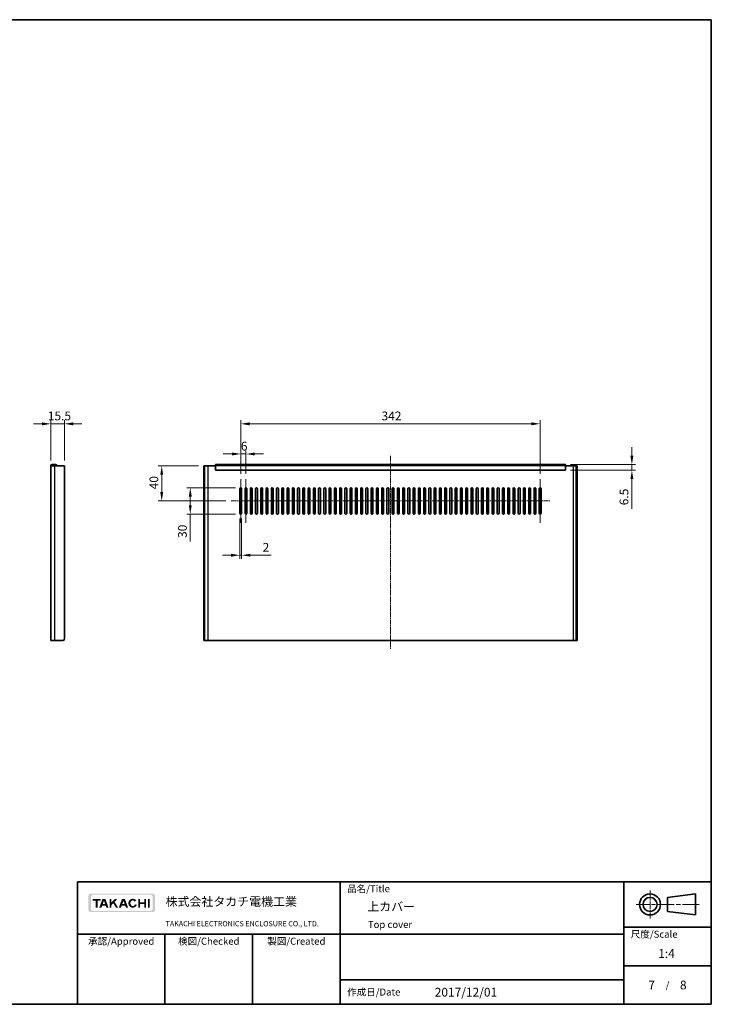
# Model space of a CAD drawing. Units: millimetres. Extents: x 14 to 12205, y 10 to 1555.
# Drawn here: x 9841 to 10631, y 10 to 1134 of the extents above; entities that cross this region are included whole.
import ezdxf
from ezdxf.enums import TextEntityAlignment as Align

# ---------------------------------------------------------------- set-up
doc = ezdxf.new("R2010")
doc.units = ezdxf.units.MM
doc.linetypes.add('CHAIN', pattern=[0.35429999999999995, 0.2362, -0.0295, 0.0591, -0.0295])
for name, color, linetype, lineweight in [('Border (ISO)', 7, 'Continuous', 35), ('Centerline (ISO)', 131, 'Continuous', 18), ('Dimension (ISO)', 7, 'Continuous', 18), ('Dimension (ISO) @ 1', 7, 'Continuous', 18), ('Hatch (ISO)', 1, 'Continuous', 18), ('Title (ISO)', 7, 'Continuous', 35), ('Visible (ISO)', 7, 'Continuous', 35), ('Visible Narrow (ISO)', 7, 'Continuous', 25)]:
    doc.layers.add(name, color=color, linetype=linetype, lineweight=lineweight)
doc.styles.add('Note Text (TK)', font='MS PGothic.ttf')
doc.styles.add('文字スタイル67', font='arial.ttf')
doc.dimstyles.new('Default - Method 1b (TK)', dxfattribs={"dimscale": 5.5, "dimtxt": 2.5, "dimasz": 2.5, "dimexe": 1, "dimexo": 1.499999999999999, "dimgap": 1, "dimtad": 1, "dimtoh": 1, "dimrnd": 1e-08, "dimdsep": 46, "dimtxsty": 'Note Text (TK)', "dimcen": 0.09, "dimdle": 5, "dimclrd": 100, "dimclre": 100, "dimclrt": 7, "dimadec": 1, "dimazin": 1, "dimtfac": 1, "dimtmove": 0, "dimatfit": 3, "dimfxl": 1, "dimtolj": 1, "dimlwd": -1, "dimlwe": -1, "dimarcsym": 0})

# ---------------------------------------------------------------- blocks, each defined once
blk = doc.blocks.new('図面枠 tk図枠')
at = {"layer": 'Border (ISO)'}
for p, q in [((14.49999999999999, 289), (405.4999999999999, 289)), ((405.4999999999999, 289), (405.4999999999999, 8.000000000000007)), ((14.50000000000001, 8.000000000000007), (405.4999999999999, 8.000000000000007))]:
    blk.add_line(p, q, dxfattribs=at)
blk = doc.blocks.new('表題欄 tk表題欄')
at = {"layer": 'Hatch (ISO)'}
h = blk.add_hatch(color=256, dxfattribs=at)
edge = h.paths.add_edge_path(flags=0)
edge.add_arc((95.57537688673352, 236.2990653650367), 0.5958259999999996, 269.9999999999897, 360)
edge.add_line((96.17120288673351, 236.2990653650368), (96.17120288673348, 239.7107813650365))
edge.add_arc((95.5753768867335, 239.7107813650366), 0.5958259999999996, 0, 90.0000000000068)
edge.add_line((95.57537688673342, 240.3066073650366), (79.13710888673356, 240.3066073650366))
edge.add_arc((79.13710888673353, 239.7107813650366), 0.5958259999999996, 89.99999999999744, 180)
edge.add_line((78.54128288673353, 239.7107813650365), (78.54128288673331, 236.2990653650368))
edge.add_arc((79.13710888673332, 236.2990653650365), 0.5958259999999996, 180, 270.0000000000231)
edge.add_line((79.13710888673356, 235.7032393650365), (95.57537688673342, 235.7032393650367))
edge = h.paths.add_edge_path()
edge.add_line((77.83935088673357, 239.9556413650366), (77.83935088673357, 236.0542053650368))
edge.add_arc((78.54128288673346, 236.0542053650367), 0.7019319999998935, 180, 270.0000000000087)
edge.add_line((78.54128288673357, 235.3522733650368), (96.17120288673352, 235.3522733650368))
edge.add_arc((96.17120288673351, 236.0542053650367), 0.7019319999998921, 270, 360)
edge.add_line((96.8731348867334, 236.0542053650368), (96.87313488673352, 239.9556413650366))
edge.add_arc((96.1712028867336, 239.9556413650367), 0.7019319999998921, 0, 90.00000000000873)
edge.add_line((96.17120288673348, 240.6575733650367), (78.54128288673357, 240.6575733650366))
edge.add_arc((78.54128288673357, 239.9556413650366), 0.7019319999999984, 90, 180)
for points in [[(79.07181288673355, 239.1476033650369), (79.07181288673355, 238.6578833650367), (79.92066088673353, 238.6578833650367), (79.92066088673353, 236.6581933650368), (80.50832488673353, 236.6581933650368), (80.50832488673353, 238.6578833650367), (81.35717288673355, 238.6578833650367), (81.35717288673355, 239.1476033650369)], [(85.68407849525303, 236.6581933650368), (84.9434673993943, 237.8918698287545), (84.41792288673358, 237.3246628822781), (84.41792288673358, 236.6581933650368), (83.89555488673355, 236.6581933650368), (83.89555488673355, 239.1476033650369), (84.41792288673358, 239.1476033650369), (84.41792288673358, 238.0993979968839), (85.38913556809511, 239.1476033650369), (86.10696490847272, 239.1476033650369), (85.31925422435492, 238.2974470774499), (86.30334488673353, 236.6581933650368)], [(92.09142939614459, 239.1476033650369), (92.09142939614459, 236.6581933650368), (92.60971639614465, 236.6581933650368), (92.60971639614465, 237.6580383650368), (93.76872039614462, 237.6580383650368), (93.76872039614462, 236.6581933650368), (94.28700739614459, 236.6581933650368), (94.28700739614459, 239.1476033650369), (93.76872039614462, 239.1476033650369), (93.76872039614462, 238.1477583650367), (92.60971639614465, 238.1477583650367), (92.60971639614465, 239.1476033650369)], [(94.84202339614467, 239.1476033650369), (94.84202339614467, 236.6581933650368), (95.36439139614473, 236.6581933650368), (95.36439139614473, 239.1476033650369)]]:
    blk.add_hatch(color=256, dxfattribs=at).paths.add_polyline_path(points)
h = blk.add_hatch(color=256, dxfattribs=at)
h.paths.add_polyline_path([(82.59020695886475, 237.7110913650368), (81.95242681460243, 237.7110913650368), (82.27131688673356, 238.5794973650367)], flags=0)
h.paths.add_polyline_path([(82.77903014574996, 237.1968853650368), (81.76360362771717, 237.1968853650368), (81.56578886050404, 236.6581933650368), (80.94907288673355, 236.6581933650368), (81.86321688673357, 239.1476033650369), (82.67941688673353, 239.1476033650369), (83.59356088673351, 236.6581933650368), (82.97684491296302, 236.6581933650368)])
h = blk.add_hatch(color=256, dxfattribs=at)
h.paths.add_polyline_path([(87.52707281460246, 237.7110913650368), (88.16485295886469, 237.7110913650368), (87.84596288673359, 238.5794973650367)], flags=0)
h.paths.add_polyline_path([(87.14043486050403, 236.6581933650368), (87.3382496277172, 237.1968853650368), (88.35367614574989, 237.1968853650368), (88.551490912963, 236.6581933650368), (89.16820688673343, 236.6581933650368), (88.25406288673352, 239.1476033650369), (87.43786288673356, 239.1476033650369), (86.52371888673358, 236.6581933650368)])
h = blk.add_hatch(color=256, dxfattribs=at)
edge = h.paths.add_edge_path()
edge.add_arc((90.52309888673334, 237.9028983650369), 1.273272000000011, 38.55054079078439, 336.5820184016556)
edge.add_line((91.69149139614446, 237.3968543650369), (91.17255542714857, 237.6216113977801))
edge.add_ellipse((90.52309888673352, 237.9028983650369), major_axis=(0, -0.7998759999999119), ratio=0.8673469387756529, start_angle=128.5505407907963, end_angle=426.582018401653, ccw=False)
edge.add_line((91.09381514418376, 238.3576891122095), (91.51887237036831, 238.6964075050431))
at = {"layer": 'Title (ISO)'}
for p, q in [((74.70882392282105, 244.052739026017), (255.7088239228211, 244.052739026017)), ((74.70882392282105, 209.052739026017), (74.70882392282105, 244.052739026017)), ((149.7088239228211, 244.052739026017), (149.7088239228211, 209.052739026017)), ((230.7088239228211, 244.052739026017), (230.7088239228211, 209.052739026017)), ((255.7088239228211, 244.052739026017), (255.7088239228211, 209.052739026017)), ((243.2088239228211, 239.552739026017), (251.2088239228211, 240.5527390260171)), ((243.2088239228211, 239.552739026017), (243.2088239228211, 235.552739026017)), ((251.2088239228211, 234.552739026017), (251.2088239228211, 240.5527390260171)), ((243.2088239228211, 235.552739026017), (251.2088239228211, 234.552739026017)), ((230.7088239228211, 231.052739026017), (255.7088239228211, 231.052739026017)), ((74.70882392282105, 229.052739026017), (230.7088239228211, 229.052739026017)), ((99.70882392282108, 229.052739026017), (99.70882392282108, 209.052739026017)), ((124.708823922821, 229.052739026017), (124.708823922821, 209.052739026017)), ((230.7088239228211, 220.052739026017), (255.7088239228211, 220.052739026017)), ((149.7088239228211, 216.052739026017), (230.7088239228211, 216.052739026017)), ((255.7088239228211, 209.052739026017), (74.70882392282105, 209.052739026017))]:
    blk.add_line(p, q, dxfattribs=at)
at = {"layer": 'Title (ISO)', "color": 4, "linetype": 'CHAIN', "lineweight": 18, "ltscale": 8.889559745788574}
blk.add_line((238.2088239228211, 241.552739026017), (238.2088239228211, 233.552739026017), dxfattribs=at)
at = {"layer": 'Title (ISO)', "color": 4, "linetype": 'CHAIN', "lineweight": 18, "ltscale": 20.00163269042969}
blk.add_line((252.2088239228211, 237.552739026017), (234.2088239228211, 237.552739026017), dxfattribs=at)
at = {"layer": 'Title (ISO)'}
for radius in [3, 2]:
    blk.add_circle((238.2088239228211, 237.552739026017), radius, dxfattribs=at)
at = {"layer": 'Title (ISO)', "color": 1, "char_height": 2.000000029802322, "line_spacing_factor": 1.5, "style": 'Note Text (TK)'}
for s, insert, attachment_point in [('\\fＭＳ Ｐゴシック|b0|i0;\\H2.0000;品名/Title', (151.708823922821, 242.052739026017), 4), ('\\fＭＳ Ｐゴシック|b0|i0;\\H2.0000;承認/Approved', (87.20882392282108, 227.052739026017), 5), ('\\fＭＳ Ｐゴシック|b0|i0;\\H2.0000;検図/Checked', (112.208823922821, 227.052739026017), 5), ('\\fＭＳ Ｐゴシック|b0|i0;\\H2.0000;製図/Created', (137.2088239228211, 227.052739026017), 5), ('\\fＭＳ Ｐゴシック|b0|i0;\\H2.0000;尺度/Scale', (232.7088239228211, 229.052739026017), 4), ('\\fＭＳ Ｐゴシック|b0|i0;\\H2.0000;作成日/Date', (151.708823922821, 212.552739026017), 4)]:
    blk.add_mtext(s, dxfattribs=dict(at, insert=insert, attachment_point=attachment_point))
at = {"layer": 'Title (ISO)', "color": 7, "line_spacing_factor": 1.5, "style": 'Note Text (TK)'}
for s, insert, char_height, attachment_point in [('株式会社タカチ電機工業', (99.87313488673345, 238.052739026017), 2.5, 4), ('\\fArial|b0|i0;\\H1.4986;TAKACHI ELECTRONICS ENCLOSURE CO., LTD.', (99.87313488673342, 232.052739026017), 1.49859994649887, 4), ('\\fＭＳ Ｐゴシック|b0|i0;\\H2.0000;/', (243.2088239228211, 214.552739026017), 2.000000029802322, 5)]:
    blk.add_mtext(s, dxfattribs=dict(at, insert=insert, char_height=char_height, attachment_point=attachment_point))
at = {"layer": 'Title (ISO)', "color": 7}
for tag, p, height, style in [('<品名>_001', (157.5383693773665, 235.7814322078352), 2.5, 'Note Text (TK)'), ('<Title>_001', (157.489178626233, 230.5520568828656), 2.000000029802322, '文字スタイル67'), ('作成日_001', (175.8664943773665, 211.2814322078352), 2.5, 'Note Text (TK)'), ('<ページ_No.>_001', (237.9488807410029, 213.302739026017), 2.5, 'Note Text (TK)'), ('<総ページ数>_001', (246.7997330137301, 213.302739026017), 2.5, 'Note Text (TK)')]:
    blk.add_attdef(tag, p, '', height=height, dxfattribs=dict(at, style=style))
at = {"layer": 'Title (ISO)', "color": 7, "style": 'Note Text (TK)'}
for tag, p in [('<尺度>', (243.2088239228211, 223.5527390260171)), ('<承認>', (87.20882392282108, 217.052739026017))]:
    blk.add_attdef(tag, text='', height=2.5, dxfattribs=at).set_placement(p, align=Align.MIDDLE_CENTER)
blk = doc.blocks.new('*D70')
at = {"layer": 'Defpoints', "color": 0}
for p in [(9892.269599015413, 672.5018902202434), (9876.769599015413, 624.5018902202434), (9892.269599015413, 624.5018902202434)]:
    blk.add_point(p, dxfattribs=at)
at = {"layer": 'Dimension (ISO)', "color": 100}
for p, q in [((9876.769599015413, 630.5018902202434), (9876.769599015413, 676.5018902202434)), ((9892.269599015413, 630.5018902202434), (9892.269599015413, 676.5018902202434)), ((9866.769599015412, 672.5018902202434), (9856.769599015413, 672.5018902202434)), ((9876.769599015413, 672.5018902202434), (9892.269599015413, 672.5018902202434)), ((9902.269599015413, 672.5018902202434), (9912.269599015415, 672.5018902202434))]:
    blk.add_line(p, q, dxfattribs=at)
for points in [[(9866.769599015412, 674.1685568869099), (9866.769599015412, 670.8352235535767), (9876.769599015413, 672.5018902202434)], [(9902.269599015413, 674.1685568869099), (9902.269599015413, 670.8352235535767), (9892.269599015413, 672.5018902202434)]]:
    blk.add_solid(points, dxfattribs=at)
at = {"layer": 'Dimension (ISO)', "color": 7, "insert": (9873.269599015415, 681.5018902202434), "char_height": 10, "attachment_point": 4, "style": 'Note Text (TK)'}
blk.add_mtext('\\A1;15.5', dxfattribs=at)
blk = doc.blocks.new('*D71')
at = {"layer": 'Defpoints', "color": 0}
for p in [(10435.62521408674, 672.5018902202434), (10093.62521408674, 609.5018902235856), (10435.62521408674, 609.5018902235856)]:
    blk.add_point(p, dxfattribs=at)
at = {"layer": 'Dimension (ISO)', "color": 100}
for p, q in [((10093.62521408674, 615.5018902235856), (10093.62521408674, 676.5018902202434)), ((10435.62521408674, 615.5018902235856), (10435.62521408674, 676.5018902202434)), ((10103.62521408674, 672.5018902202434), (10425.62521408674, 672.5018902202434))]:
    blk.add_line(p, q, dxfattribs=at)
for points in [[(10103.62521408674, 674.1685568869099), (10103.62521408674, 670.8352235535767), (10093.62521408674, 672.5018902202434)], [(10425.62521408674, 674.1685568869099), (10425.62521408674, 670.8352235535767), (10435.62521408674, 672.5018902202434)]]:
    blk.add_solid(points, dxfattribs=at)
at = {"layer": 'Dimension (ISO)', "color": 7, "insert": (10254.45475954129, 681.5018902202434), "char_height": 10, "attachment_point": 4, "style": 'Note Text (TK)'}
blk.add_mtext('\\A1;342', dxfattribs=at)
blk = doc.blocks.new('*D72')
at = {"layer": 'Defpoints', "color": 0}
for p in [(10099.62521408674, 638.0835256139645), (10093.62521408674, 609.5018902235856), (10099.62521408674, 609.5018902235856)]:
    blk.add_point(p, dxfattribs=at)
at = {"layer": 'Dimension (ISO)', "color": 100}
for p, q in [((10093.62521408674, 615.5018902235856), (10093.62521408674, 642.0835256139645)), ((10099.62521408674, 615.5018902235856), (10099.62521408674, 642.0835256139645)), ((10083.62521408674, 638.0835256139645), (10073.62521408674, 638.0835256139645)), ((10093.62521408674, 638.0835256139645), (10099.62521408674, 638.0835256139645)), ((10109.62521408674, 638.0835256139645), (10119.62521408674, 638.0835256139645))]:
    blk.add_line(p, q, dxfattribs=at)
for points in [[(10083.62521408674, 639.7501922806312), (10083.62521408674, 636.4168589472979), (10093.62521408674, 638.0835256139645)], [(10109.62521408674, 639.7501922806312), (10109.62521408674, 636.4168589472979), (10099.62521408674, 638.0835256139645)]]:
    blk.add_solid(points, dxfattribs=at)
at = {"layer": 'Dimension (ISO)', "color": 7, "insert": (10093.78430499583, 647.0835256139645), "char_height": 10, "attachment_point": 4, "style": 'Note Text (TK)'}
blk.add_mtext('\\A1;6', dxfattribs=at)
blk = doc.blocks.new('*D73')
at = {"layer": 'Defpoints', "color": 0}
for p in [(10051.37521408675, 624.5018902202437), (10003.37521408675, 584.5018902202435), (10082.62521408674, 584.5018902202435)]:
    blk.add_point(p, dxfattribs=at)
at = {"layer": 'Dimension (ISO)', "color": 100}
for p, q in [((10045.37521408675, 624.5018902202437), (9999.375214086755, 624.5018902202437)), ((10003.37521408675, 614.5018902202437), (10003.37521408675, 594.5018902202435)), ((10076.62521408674, 584.5018902202435), (9999.375214086755, 584.5018902202435))]:
    blk.add_line(p, q, dxfattribs=at)
for points in [[(10001.70854742009, 614.5018902202437), (10005.04188075342, 614.5018902202437), (10003.37521408675, 624.5018902202437)], [(10001.70854742009, 594.5018902202435), (10005.04188075342, 594.5018902202435), (10003.37521408675, 584.5018902202435)]]:
    blk.add_solid(points, dxfattribs=at)
at = {"layer": 'Dimension (ISO)', "color": 7, "insert": (9994.375214086753, 597.7405265838798), "char_height": 10, "attachment_point": 4, "rotation": 90, "style": 'Note Text (TK)'}
blk.add_mtext('\\A1;40', dxfattribs=at)
blk = doc.blocks.new('*D74')
at = {"layer": 'Defpoints', "color": 0}
for p in [(10093.62521408328, 599.5018902235857), (10035.97449779076, 569.5018902235857), (10093.62521408353, 569.5018902235857)]:
    blk.add_point(p, dxfattribs=at)
at = {"layer": 'Dimension (ISO)', "color": 100}
for p, q in [((10087.62521408328, 599.5018902235857), (10031.97449779076, 599.5018902235857)), ((10035.97449779076, 589.5018902235857), (10035.97449779076, 579.5018902235859)), ((10087.62521408353, 569.5018902235857), (10031.97449779076, 569.5018902235857)), ((10035.97449779076, 569.5018902235857), (10035.97449779076, 538.2064354800161))]:
    blk.add_line(p, q, dxfattribs=at)
for points in [[(10034.3078311241, 589.5018902235857), (10037.64116445743, 589.5018902235857), (10035.97449779076, 599.5018902235857)], [(10034.3078311241, 579.5018902235859), (10037.64116445743, 579.5018902235859), (10035.97449779076, 569.5018902235857)]]:
    blk.add_solid(points, dxfattribs=at)
at = {"layer": 'Dimension (ISO)', "color": 7, "insert": (10026.97449779076, 542.2064354800132), "char_height": 10, "attachment_point": 4, "rotation": 90, "style": 'Note Text (TK)'}
blk.add_mtext('\\A1;30', dxfattribs=at)
blk = doc.blocks.new('*D75')
at = {"layer": 'Defpoints', "color": 0}
for p in [(10092.62521408674, 570.5018902074614), (10094.62521408674, 570.5018902074614), (10094.62521408674, 522.5018902074614)]:
    blk.add_point(p, dxfattribs=at)
at = {"layer": 'Dimension (ISO)', "color": 100}
for p, q in [((10092.62521408674, 564.5018902074614), (10092.62521408674, 518.5018902074614)), ((10094.62521408674, 564.5018902074614), (10094.62521408674, 518.5018902074614)), ((10082.62521408674, 522.5018902074614), (10072.62521408674, 522.5018902074614)), ((10092.62521408674, 522.5018902074614), (10094.62521408674, 522.5018902074614)), ((10104.62521408674, 522.5018902074614), (10128.42066871855, 522.5018902074614))]:
    blk.add_line(p, q, dxfattribs=at)
for points in [[(10082.62521408674, 524.1685568741281), (10082.62521408674, 520.8352235407947), (10092.62521408674, 522.5018902074614)], [(10104.62521408674, 524.1685568741281), (10104.62521408674, 520.8352235407947), (10094.62521408674, 522.5018902074614)]]:
    blk.add_solid(points, dxfattribs=at)
at = {"layer": 'Dimension (ISO)', "color": 7, "insert": (10118.6252141731, 531.5018902074614), "char_height": 10, "attachment_point": 4, "style": 'Note Text (TK)'}
blk.add_mtext('\\A1;2', dxfattribs=at)
blk = doc.blocks.new('*D76')
at = {"layer": 'Defpoints', "color": 0}
for p in [(10464.37521408675, 626.0018902202436), (10464.37521408675, 619.5018902202438), (10540.37521408675, 619.5018902202439)]:
    blk.add_point(p, dxfattribs=at)
at = {"layer": 'Dimension (ISO)', "color": 100}
for p, q in [((10540.37521408675, 636.0018902202438), (10540.37521408675, 646.0018902202437)), ((10470.37521408675, 626.0018902202436), (10544.37521408675, 626.0018902202438)), ((10470.37521408675, 619.5018902202438), (10544.37521408675, 619.5018902202439)), ((10540.37521408675, 626.0018902202438), (10540.37521408675, 619.5018902202439)), ((10540.37521408675, 609.5018902202439), (10540.37521408675, 575.5359808914266))]:
    blk.add_line(p, q, dxfattribs=at)
for points in [[(10538.70854742008, 636.0018902202438), (10542.04188075341, 636.0018902202438), (10540.37521408675, 626.0018902202438)], [(10538.70854742008, 609.5018902202439), (10542.04188075341, 609.5018902202439), (10540.37521408675, 619.5018902202439)]]:
    blk.add_solid(points, dxfattribs=at)
at = {"layer": 'Dimension (ISO)', "color": 7, "insert": (10531.37521408674, 579.5359808914236), "char_height": 10, "attachment_point": 4, "rotation": 90, "style": 'Note Text (TK)'}
blk.add_mtext('\\A1;6.5', dxfattribs=at)

msp = doc.modelspace()

# ---------------------------------------------------------------- linework, layer by layer
at = {"layer": 'Centerline (ISO)', "linetype": 'CHAIN', "ltscale": 23.99096870422363}
for p, q in [((10264.62521408675, 636.0018902202434), (10264.62521408674, 415.0018902202433)), ((10082.62521408674, 584.5018902202434), (10446.62521408674, 584.5018902202434))]:
    msp.add_line(p, q, dxfattribs=at)
at = {"layer": 'Centerline (ISO)', "linetype": 'CHAIN', "ltscale": 13.88999271392822}
for p, q in [((10093.62521408674, 609.5018902235856), (10093.62521408674, 559.5018902235856)), ((10099.62521408674, 609.5018902235856), (10099.62521408674, 559.5018902235856)), ((10435.62521408674, 609.5018902235856), (10435.62521408674, 559.5018902235856))]:
    msp.add_line(p, q, dxfattribs=at)
at = {"layer": 'Visible (ISO)'}
for p, q in [((9876.769599015413, 425.0018902202433), (9876.769599015413, 624.5018902202434)), ((9881.269599015413, 624.5018902202434), (9876.769599015413, 624.5018902202434)), ((9878.269599015412, 626.0018902202435), (9882.019599015412, 626.0018902202435)), ((9882.019599015412, 625.0018902202434), (9878.269599015412, 625.0018902202434)), ((9881.269599015413, 624.5018902202434), (9892.269599015413, 624.5018902202434)), ((9892.269599015413, 624.5018902202434), (9892.269599015413, 427.0018902202433)), ((10051.37521408675, 624.5018902202434), (10051.37521408675, 427.0018902202433)), ((10052.37521408675, 624.5018902202434), (10051.37521408675, 624.5018902202434)), ((10052.37521408674, 624.5018902202434), (10055.87521408674, 624.5018902202434)), ((10052.37521408675, 427.0018902202433), (10052.37521408675, 624.5018902202434)), ((10055.87521408674, 624.5018902202434), (10064.87521408674, 624.5018902202434)), ((10064.87521408674, 626.0018902202435), (10464.37521408674, 626.0018902202435)), ((10064.87521408675, 624.5018902202434), (10064.87521408674, 626.0018902202435)), ((10064.87521408675, 624.5018902202434), (10064.87521408675, 619.5018902202435)), ((10464.37521408674, 619.5018902202435), (10064.87521408675, 619.5018902202435)), ((10464.37521408674, 626.0018902202435), (10464.37521408674, 624.5018902202434)), ((10464.37521408674, 619.5018902202435), (10464.37521408674, 624.5018902202434)), ((10464.37521408674, 624.5018902202434), (10473.37521408674, 624.5018902202434)), ((10473.37521408674, 624.5018902202434), (10476.87521408674, 624.5018902202434)), ((10476.87521408675, 624.5018902202434), (10477.87521408675, 624.5018902202434)), ((10476.87521408675, 427.0018902202433), (10476.87521408675, 624.5018902202434)), ((10477.87521408675, 427.0018902202433), (10477.87521408675, 624.5018902202434)), ((10092.62521408674, 570.5018902074614), (10092.62521408674, 598.5018902330254)), ((10094.62521408674, 598.5018902330254), (10094.62521408674, 570.5018902074614)), ((10098.62521408674, 570.5018902074614), (10098.62521408674, 598.5018902330254)), ((10100.62521408674, 598.5018902330254), (10100.62521408674, 570.5018902074614)), ((10104.62521408674, 570.5018902074614), (10104.62521408674, 598.5018902330254)), ((10106.62521408674, 598.5018902330254), (10106.62521408674, 570.5018902074614)), ((10110.62521408674, 570.5018902074614), (10110.62521408674, 598.5018902330254)), ((10112.62521408674, 598.5018902330254), (10112.62521408674, 570.5018902074614)), ((10116.62521408674, 570.5018902074614), (10116.62521408674, 598.5018902330254)), ((10118.62521408674, 598.5018902330254), (10118.62521408674, 570.5018902074614)), ((10122.62521408674, 570.5018902074614), (10122.62521408674, 598.5018902330254)), ((10124.62521408674, 598.5018902330254), (10124.62521408674, 570.5018902074614)), ((10128.62521408674, 570.5018902074614), (10128.62521408674, 598.5018902330254)), ((10130.62521408674, 598.5018902330254), (10130.62521408674, 570.5018902074614)), ((10134.62521408674, 570.5018902074614), (10134.62521408674, 598.5018902330254)), ((10136.62521408674, 598.5018902330254), (10136.62521408674, 570.5018902074614)), ((10140.62521408674, 570.5018902074614), (10140.62521408674, 598.5018902330254)), ((10142.62521408674, 598.5018902330254), (10142.62521408674, 570.5018902074614)), ((10146.62521408674, 570.5018902074614), (10146.62521408674, 598.5018902330254)), ((10148.62521408674, 598.5018902330254), (10148.62521408674, 570.5018902074614)), ((10152.62521408674, 570.5018902074614), (10152.62521408674, 598.5018902330254)), ((10154.62521408674, 598.5018902330254), (10154.62521408674, 570.5018902074614)), ((10158.62521408674, 570.5018902074614), (10158.62521408674, 598.5018902330254)), ((10160.62521408674, 598.5018902330254), (10160.62521408674, 570.5018902074614)), ((10164.62521408674, 570.5018902074614), (10164.62521408674, 598.5018902330254)), ((10166.62521408674, 598.5018902330254), (10166.62521408674, 570.5018902074614)), ((10170.62521408674, 570.5018902074614), (10170.62521408674, 598.5018902330254)), ((10172.62521408674, 598.5018902330254), (10172.62521408674, 570.5018902074614)), ((10176.62521408674, 570.5018902074614), (10176.62521408674, 598.5018902330254)), ((10178.62521408674, 598.5018902330254), (10178.62521408674, 570.5018902074614)), ((10182.62521408674, 570.5018902074614), (10182.62521408674, 598.5018902330254)), ((10184.62521408674, 598.5018902330254), (10184.62521408674, 570.5018902074614)), ((10188.62521408674, 570.5018902074614), (10188.62521408674, 598.5018902330254)), ((10190.62521408674, 598.5018902330254), (10190.62521408674, 570.5018902074614)), ((10194.62521408674, 570.5018902074614), (10194.62521408674, 598.5018902330254)), ((10196.62521408674, 598.5018902330254), (10196.62521408674, 570.5018902074614)), ((10200.62521408674, 570.5018902074614), (10200.62521408674, 598.5018902330254)), ((10202.62521408674, 598.5018902330254), (10202.62521408674, 570.5018902074614)), ((10206.62521408674, 570.5018902074614), (10206.62521408674, 598.5018902330254)), ((10208.62521408674, 598.5018902330254), (10208.62521408674, 570.5018902074614)), ((10212.62521408674, 570.5018902074614), (10212.62521408674, 598.5018902330254)), ((10214.62521408674, 598.5018902330254), (10214.62521408674, 570.5018902074614)), ((10218.62521408674, 570.5018902074614), (10218.62521408674, 598.5018902330254)), ((10220.62521408674, 598.5018902330254), (10220.62521408674, 570.5018902074614)), ((10224.62521408674, 570.5018902074614), (10224.62521408674, 598.5018902330254)), ((10226.62521408674, 598.5018902330254), (10226.62521408674, 570.5018902074614)), ((10230.62521408674, 570.5018902074614), (10230.62521408674, 598.5018902330254)), ((10232.62521408674, 598.5018902330254), (10232.62521408674, 570.5018902074614)), ((10236.62521408674, 570.5018902074614), (10236.62521408674, 598.5018902330254)), ((10238.62521408674, 598.5018902330254), (10238.62521408674, 570.5018902074614)), ((10242.62521408674, 570.5018902074614), (10242.62521408674, 598.5018902330254)), ((10244.62521408674, 598.5018902330254), (10244.62521408674, 570.5018902074614)), ((10248.62521408674, 570.5018902074614), (10248.62521408674, 598.5018902330254)), ((10250.62521408674, 598.5018902330254), (10250.62521408674, 570.5018902074614)), ((10254.62521408674, 570.5018902074614), (10254.62521408674, 598.5018902330254)), ((10256.62521408674, 598.5018902330254), (10256.62521408674, 570.5018902074614)), ((10260.62521408674, 570.5018902074614), (10260.62521408674, 598.5018902330254)), ((10262.62521408674, 598.5018902330254), (10262.62521408674, 570.5018902074614)), ((10266.62521408674, 570.5018902074614), (10266.62521408674, 598.5018902330254)), ((10268.62521408674, 598.5018902330254), (10268.62521408674, 570.5018902074614)), ((10272.62521408674, 570.5018902074614), (10272.62521408674, 598.5018902330254)), ((10274.62521408674, 598.5018902330254), (10274.62521408674, 570.5018902074614)), ((10278.62521408674, 570.5018902074614), (10278.62521408674, 598.5018902330254)), ((10280.62521408674, 598.5018902330254), (10280.62521408674, 570.5018902074614)), ((10284.62521408674, 570.5018902074614), (10284.62521408674, 598.5018902330254)), ((10286.62521408674, 598.5018902330254), (10286.62521408674, 570.5018902074614)), ((10290.62521408674, 570.5018902074614), (10290.62521408674, 598.5018902330254)), ((10292.62521408674, 598.5018902330254), (10292.62521408674, 570.5018902074614)), ((10296.62521408674, 570.5018902074614), (10296.62521408674, 598.5018902330254)), ((10298.62521408674, 598.5018902330254), (10298.62521408674, 570.5018902074614)), ((10302.62521408674, 570.5018902074614), (10302.62521408674, 598.5018902330254)), ((10304.62521408674, 598.5018902330254), (10304.62521408674, 570.5018902074614)), ((10308.62521408674, 570.5018902074614), (10308.62521408674, 598.5018902330254)), ((10310.62521408674, 598.5018902330254), (10310.62521408674, 570.5018902074614)), ((10314.62521408674, 570.5018902074614), (10314.62521408674, 598.5018902330254)), ((10316.62521408674, 598.5018902330254), (10316.62521408674, 570.5018902074614)), ((10320.62521408674, 570.5018902074614), (10320.62521408674, 598.5018902330254)), ((10322.62521408674, 598.5018902330254), (10322.62521408674, 570.5018902074614)), ((10326.62521408674, 570.5018902074614), (10326.62521408674, 598.5018902330254)), ((10328.62521408674, 598.5018902330254), (10328.62521408674, 570.5018902074614)), ((10332.62521408674, 570.5018902074614), (10332.62521408674, 598.5018902330254)), ((10334.62521408674, 598.5018902330254), (10334.62521408674, 570.5018902074614)), ((10338.62521408674, 570.5018902074614), (10338.62521408674, 598.5018902330254)), ((10340.62521408674, 598.5018902330254), (10340.62521408674, 570.5018902074614)), ((10344.62521408674, 570.5018902074614), (10344.62521408674, 598.5018902330254)), ((10346.62521408674, 598.5018902330254), (10346.62521408674, 570.5018902074614)), ((10350.62521408674, 570.5018902074614), (10350.62521408674, 598.5018902330254)), ((10352.62521408674, 598.5018902330254), (10352.62521408674, 570.5018902074614)), ((10356.62521408674, 570.5018902074614), (10356.62521408674, 598.5018902330254)), ((10358.62521408674, 598.5018902330254), (10358.62521408674, 570.5018902074614)), ((10362.62521408674, 570.5018902074614), (10362.62521408674, 598.5018902330254)), ((10364.62521408674, 598.5018902330254), (10364.62521408674, 570.5018902074614)), ((10368.62521408674, 570.5018902074614), (10368.62521408674, 598.5018902330254)), ((10370.62521408674, 598.5018902330254), (10370.62521408674, 570.5018902074614)), ((10374.62521408674, 570.5018902074614), (10374.62521408674, 598.5018902330254)), ((10376.62521408674, 598.5018902330254), (10376.62521408674, 570.5018902074614)), ((10380.62521408674, 570.5018902074614), (10380.62521408674, 598.5018902330254)), ((10382.62521408674, 598.5018902330254), (10382.62521408674, 570.5018902074614)), ((10386.62521408674, 570.5018902074614), (10386.62521408674, 598.5018902330254)), ((10388.62521408674, 598.5018902330254), (10388.62521408674, 570.5018902074614)), ((10392.62521408674, 570.5018902074614), (10392.62521408674, 598.5018902330254)), ((10394.62521408674, 598.5018902330254), (10394.62521408674, 570.5018902074614)), ((10398.62521408674, 570.5018902074614), (10398.62521408674, 598.5018902330254)), ((10400.62521408674, 598.5018902330254), (10400.62521408674, 570.5018902074614)), ((10404.62521408674, 570.5018902074614), (10404.62521408674, 598.5018902330254)), ((10406.62521408674, 598.5018902330254), (10406.62521408674, 570.5018902074614)), ((10410.62521408674, 570.5018902074614), (10410.62521408674, 598.5018902330254)), ((10412.62521408674, 598.5018902330254), (10412.62521408674, 570.5018902074614)), ((10416.62521408674, 570.5018902074614), (10416.62521408674, 598.5018902330254)), ((10418.62521408674, 598.5018902330254), (10418.62521408674, 570.5018902074614)), ((10422.62521408674, 570.5018902074614), (10422.62521408674, 598.5018902330254)), ((10424.62521408674, 598.5018902330254), (10424.62521408674, 570.5018902074614)), ((10428.62521408674, 570.5018902074614), (10428.62521408674, 598.5018902330254)), ((10430.62521408674, 598.5018902330254), (10430.62521408674, 570.5018902074614)), ((10434.62521408674, 570.5018902074614), (10434.62521408674, 598.5018902330254)), ((10436.62521408674, 598.5018902330254), (10436.62521408674, 570.5018902074614)), ((9876.769599015413, 425.0018902202433), (9881.269599015413, 425.0018902202433)), ((9890.269599015415, 425.0018902202433), (9881.269599015413, 425.0018902202433)), ((10051.37521408675, 425.0018902202433), (10051.37521408675, 427.0018902202433)), ((10051.37521408675, 425.0018902202433), (10052.37521408675, 425.0018902202433)), ((10052.37521408675, 427.0018902202433), (10052.37521408675, 425.0018902202433)), ((10052.37521408674, 425.0018902202433), (10055.87521408674, 425.0018902202433)), ((10055.87521408674, 425.0018902202433), (10473.37521408674, 425.0018902202433)), ((10473.37521408674, 425.0018902202433), (10476.87521408674, 425.0018902202433)), ((10476.87521408675, 425.0018902202433), (10476.87521408675, 427.0018902202433)), ((10476.87521408675, 425.0018902202433), (10477.87521408675, 425.0018902202433)), ((10477.87521408675, 427.0018902202433), (10477.87521408675, 425.0018902202433))]:
    msp.add_line(p, q, dxfattribs=at)
for centre, radius, start, end in [((9878.269599015412, 624.5018902202434), 1.500000000000051, 90, 180), ((9878.269599015412, 624.5018902202434), 0.5000000000001137, 90, 180), ((9882.019599015412, 624.5018902202436), 1.499999999999985, 0, 90), ((9882.019599015412, 624.5018902202436), 0.4999999999999505, 0, 90), ((10093.62521408674, 598.5018902235856), 1.000000000000014, 0, 180), ((10099.62521408674, 598.5018902235856), 1.000000000000014, 0, 180), ((10105.62521408674, 598.5018902235856), 1.000000000000014, 8.537736463e-07, 180), ((10111.62521408674, 598.5018902235856), 0.9999999999999966, 8.537736463e-07, 180), ((10117.62521408674, 598.5018902235856), 0.9999999999999966, 8.537736463e-07, 180), ((10123.62521408674, 598.5018902235856), 0.9999999999999966, 8.537736463e-07, 180), ((10129.62521408674, 598.5018902235856), 0.9999999999999966, 8.537736463e-07, 180), ((10135.62521408674, 598.5018902235856), 0.9999999999999966, 8.537736463e-07, 180), ((10141.62521408674, 598.5018902235856), 0.9999999999999966, 8.537736463e-07, 180), ((10147.62521408674, 598.5018902235856), 0.9999999999999966, 8.537736463e-07, 180), ((10153.62521408674, 598.5018902235856), 0.9999999999999966, 8.537736463e-07, 180), ((10159.62521408674, 598.5018902235856), 0.9999999999999966, 8.537736463e-07, 180), ((10165.62521408674, 598.5018902235856), 0.9999999999999966, 8.537736463e-07, 180), ((10171.62521408674, 598.5018902235856), 0.9999999999999966, 8.537736463e-07, 180), ((10177.62521408674, 598.5018902235856), 0.9999999999999966, 8.537736463e-07, 180), ((10183.62521408674, 598.5018902235856), 0.9999999999999966, 8.537736463e-07, 180), ((10189.62521408674, 598.5018902235856), 0.9999999999999966, 8.537736463e-07, 180), ((10195.62521408674, 598.5018902235856), 0.9999999999999966, 8.537736463e-07, 180), ((10201.62521408674, 598.5018902235856), 0.9999999999999966, 8.537736463e-07, 180), ((10207.62521408674, 598.5018902235856), 0.9999999999999966, 8.537736463e-07, 180), ((10213.62521408674, 598.5018902235856), 0.9999999999999966, 8.537736463e-07, 180), ((10219.62521408674, 598.5018902235856), 0.9999999999999966, 8.537736463e-07, 180), ((10225.62521408674, 598.5018902235856), 1.000000000000001, 0, 180), ((10231.62521408674, 598.5018902235856), 1.000000000000001, 0, 180), ((10237.62521408674, 598.5018902235856), 1.000000000000001, 0, 180), ((10243.62521408674, 598.5018902235856), 1.000000000000001, 0, 180), ((10249.62521408674, 598.5018902235856), 1.000000000000001, 0, 180), ((10255.62521408674, 598.5018902235856), 1.000000000000001, 0, 180), ((10261.62521408674, 598.5018902235856), 1.000000000000001, 0, 180), ((10267.62521408674, 598.5018902235856), 1, 0, 180), ((10273.62521408674, 598.5018902235856), 1.000000000000001, 0, 180), ((10279.62521408674, 598.5018902235856), 1.000000000000001, 0, 180), ((10285.62521408674, 598.5018902235856), 1.000000000000001, 0, 180), ((10291.62521408674, 598.5018902235856), 1.000000000000001, 0, 180), ((10297.62521408674, 598.5018902235856), 1.000000000000001, 0, 180), ((10303.62521408674, 598.5018902235856), 1.000000000000001, 8.537736463e-07, 180), ((10309.62521408674, 598.5018902235856), 0.9999999999999966, 8.537736463e-07, 180), ((10315.62521408674, 598.5018902235856), 0.9999999999999966, 8.537736463e-07, 180), ((10321.62521408674, 598.5018902235856), 0.9999999999999966, 8.537736463e-07, 180), ((10327.62521408674, 598.5018902235856), 0.9999999999999966, 8.537736463e-07, 180), ((10333.62521408674, 598.5018902235856), 0.9999999999999966, 8.537736463e-07, 180), ((10339.62521408674, 598.5018902235856), 0.9999999999999966, 8.537736463e-07, 180), ((10345.62521408674, 598.5018902235856), 0.9999999999999966, 8.537736463e-07, 180), ((10351.62521408674, 598.5018902235856), 0.9999999999999966, 8.537736463e-07, 180), ((10357.62521408674, 598.5018902235856), 0.9999999999999966, 8.537736463e-07, 180), ((10363.62521408674, 598.5018902235856), 0.9999999999999966, 8.537736463e-07, 180), ((10369.62521408674, 598.5018902235856), 0.9999999999999966, 8.537736463e-07, 180), ((10375.62521408674, 598.5018902235856), 0.9999999999999966, 8.537736463e-07, 180), ((10381.62521408674, 598.5018902235856), 0.9999999999999966, 8.537736463e-07, 180), ((10387.62521408674, 598.5018902235856), 0.9999999999999966, 8.537736463e-07, 180), ((10393.62521408674, 598.5018902235856), 0.9999999999999966, 8.537736463e-07, 180), ((10399.62521408674, 598.5018902235856), 0.9999999999999966, 8.537736463e-07, 180), ((10405.62521408674, 598.5018902235856), 0.9999999999999966, 8.537736463e-07, 180), ((10411.62521408674, 598.5018902235856), 0.9999999999999966, 8.537736463e-07, 180), ((10417.62521408674, 598.5018902235856), 0.9999999999999966, 8.537736463e-07, 180), ((10423.62521408674, 598.5018902235856), 0.9999999999999966, 0, 180), ((10429.62521408674, 598.5018902235856), 1.000000000000014, 0, 180), ((10435.62521408674, 598.5018902235856), 1.000000000000014, 0, 180), ((10093.62521408674, 570.5018902235856), 1.000000000000014, 180.0000008537735, 359.9999991462263), ((10099.62521408674, 570.5018902235856), 1.000000000000014, 180.0000008537735, 359.9999991462263), ((10105.62521408674, 570.5018902235856), 0.9999999999999966, 180.0000008537735, 359.9999991462263), ((10111.62521408674, 570.5018902235856), 0.9999999999999966, 180.0000008537735, 359.9999991462263), ((10117.62521408674, 570.5018902235856), 0.9999999999999966, 180.0000008537735, 359.9999991462263), ((10123.62521408674, 570.5018902235856), 0.9999999999999966, 180.0000008537735, 359.9999991462263), ((10129.62521408674, 570.5018902235856), 0.9999999999999966, 180.0000008537735, 359.9999991462263), ((10135.62521408674, 570.5018902235856), 0.9999999999999966, 180.0000008537735, 359.9999991462263), ((10141.62521408674, 570.5018902235856), 0.9999999999999966, 180.0000008537735, 359.9999991462263), ((10147.62521408674, 570.5018902235856), 0.9999999999999966, 180.0000008537735, 359.9999991462263), ((10153.62521408674, 570.5018902235856), 0.9999999999999966, 180.0000008537735, 359.9999991462263), ((10159.62521408674, 570.5018902235856), 0.9999999999999966, 180.0000008537735, 359.9999991462263), ((10165.62521408674, 570.5018902235856), 0.9999999999999966, 180.0000008537735, 359.9999991462263), ((10171.62521408674, 570.5018902235856), 0.9999999999999966, 180.0000008537735, 359.9999991462263), ((10177.62521408674, 570.5018902235856), 0.9999999999999966, 180.0000008537735, 359.9999991462263), ((10183.62521408674, 570.5018902235856), 0.9999999999999966, 180.0000008537735, 359.9999991462263), ((10189.62521408674, 570.5018902235856), 0.9999999999999966, 180.0000008537735, 359.9999991462263), ((10195.62521408674, 570.5018902235856), 0.9999999999999966, 180.0000008537735, 359.9999991462263), ((10201.62521408674, 570.5018902235856), 0.9999999999999966, 180.0000008537735, 359.9999991462263), ((10207.62521408674, 570.5018902235856), 0.9999999999999966, 180.0000008537735, 359.9999991462263), ((10213.62521408674, 570.5018902235856), 0.9999999999999966, 180.0000008537735, 359.9999991462263), ((10219.62521408674, 570.5018902235856), 0.9999999999999966, 180.0000008537735, 359.9999991462263), ((10225.62521408674, 570.5018902235856), 1.000000000000001, 180.0000008537735, 359.9999991462263), ((10231.62521408674, 570.5018902235856), 1.000000000000001, 180.0000008537735, 359.9999991462263), ((10237.62521408674, 570.5018902235856), 1.000000000000001, 180.0000008537735, 359.9999991462263), ((10243.62521408674, 570.5018902235856), 1.000000000000001, 180.0000008537735, 359.9999991462263), ((10249.62521408674, 570.5018902235856), 1.000000000000001, 180.0000008537735, 359.9999991462263), ((10255.62521408674, 570.5018902235856), 1.000000000000001, 180.0000008537735, 359.9999991462263), ((10261.62521408674, 570.5018902235856), 1, 180.0000008537735, 359.9999991462263), ((10267.62521408674, 570.5018902235856), 1.000000000000001, 180.0000008537735, 359.9999991462263), ((10273.62521408674, 570.5018902235856), 1.000000000000001, 180.0000008537735, 359.9999991462263), ((10279.62521408674, 570.5018902235856), 1.000000000000001, 180.0000008537735, 359.9999991462263), ((10285.62521408674, 570.5018902235856), 1.000000000000001, 180.0000008537735, 359.9999991462263), ((10291.62521408674, 570.5018902235856), 1.000000000000001, 180.0000008537735, 359.9999991462263), ((10297.62521408674, 570.5018902235856), 1.000000000000001, 180.0000008537735, 359.9999991462263), ((10303.62521408674, 570.5018902235856), 0.9999999999999966, 180.0000008537735, 359.9999991462263), ((10309.62521408674, 570.5018902235856), 0.9999999999999966, 180.0000008537735, 359.9999991462263), ((10315.62521408674, 570.5018902235856), 0.9999999999999966, 180.0000008537735, 359.9999991462263), ((10321.62521408674, 570.5018902235856), 0.9999999999999966, 180.0000008537735, 359.9999991462263), ((10327.62521408674, 570.5018902235856), 0.9999999999999966, 180.0000008537735, 359.9999991462263), ((10333.62521408674, 570.5018902235856), 0.9999999999999966, 180.0000008537735, 359.9999991462263), ((10339.62521408674, 570.5018902235856), 0.9999999999999966, 180.0000008537735, 359.9999991462263), ((10345.62521408674, 570.5018902235856), 0.9999999999999966, 180.0000008537735, 359.9999991462263), ((10351.62521408674, 570.5018902235856), 0.9999999999999966, 180.0000008537735, 359.9999991462263), ((10357.62521408674, 570.5018902235856), 0.9999999999999966, 180.0000008537735, 359.9999991462263), ((10363.62521408674, 570.5018902235856), 0.9999999999999966, 180.0000008537735, 359.9999991462263), ((10369.62521408674, 570.5018902235856), 0.9999999999999966, 180.0000008537735, 359.9999991462263), ((10375.62521408674, 570.5018902235856), 0.9999999999999966, 180.0000008537735, 359.9999991462263), ((10381.62521408674, 570.5018902235856), 0.9999999999999966, 180.0000008537735, 359.9999991462263), ((10387.62521408674, 570.5018902235856), 0.9999999999999966, 180.0000008537735, 359.9999991462263), ((10393.62521408674, 570.5018902235856), 0.9999999999999966, 180.0000008537735, 359.9999991462263), ((10399.62521408674, 570.5018902235856), 0.9999999999999966, 180.0000008537735, 359.9999991462263), ((10405.62521408674, 570.5018902235856), 0.9999999999999966, 180.0000008537735, 359.9999991462263), ((10411.62521408674, 570.5018902235856), 0.9999999999999966, 180.0000008537735, 359.9999991462263), ((10417.62521408674, 570.5018902235856), 0.9999999999999966, 180.0000008537735, 359.9999991462263), ((10423.62521408674, 570.5018902235856), 1.000000000000014, 180.0000008537735, 359.9999991462263), ((10429.62521408674, 570.5018902235856), 1.000000000000014, 180.0000008537735, 359.9999991462263), ((10435.62521408674, 570.5018902235856), 1.000000000000014, 180.0000008537735, 359.9999991462263), ((9890.269599015415, 427.0018902202433), 2.000000000000006, 270, 0)]:
    msp.add_arc(centre, radius, start, end, dxfattribs=at)
at = {"layer": 'Visible Narrow (ISO)'}
for p, q in [((9881.269599015413, 425.0018902202433), (9881.269599015413, 624.5018902202434)), ((10055.87521408674, 624.5018902202434), (10055.87521408674, 425.0018902202433)), ((10464.37521408674, 624.5018902202434), (10064.87521408675, 624.5018902202434)), ((10473.37521408674, 624.5018902202434), (10473.37521408674, 425.0018902202433)), ((10052.37521408675, 427.0018902202433), (10051.37521408675, 427.0018902202433)), ((10477.87521408675, 427.0018902202433), (10476.87521408675, 427.0018902202433))]:
    msp.add_line(p, q, dxfattribs=at)

# ---------------------------------------------------------------- block references
at = {"xscale": 4, "yscale": 4, "zscale": 4}
msp.add_blockref('図面枠 tk図枠', (9009.107690998617, -22.14911492369063), dxfattribs=at)
ref = msp.add_blockref('表題欄 tk表題欄', (9608.272395307331, -826.3600710277587), dxfattribs=dict(xscale=4, yscale=4, zscale=4))
ref.add_attrib('<品名>_001', '上カバー', (10238.1417819077, 116.3963396217639), dxfattribs={"layer": 'Title (ISO)', "color": 7, "height": 10, "style": 'Note Text (TK)'})
ref.add_attrib('<尺度>_001', '1:4', (10570.43490326452, 62.83042122910623), dxfattribs={"layer": 'Title (ISO)', "color": 7, "height": 10, "style": 'Note Text (TK)'})
ref.add_attrib('作成日_001', '2017/12/01', (10315.21501662194, 18.68043037930332), dxfattribs={"layer": 'Title (ISO)', "color": 7, "height": 10, "style": 'Note Text (TK)'})
ref.add_attrib('<Title>_001', 'Top cover', (10238.84575375051, 96.96138980815024), dxfattribs={"layer": 'Title (ISO)', "color": 7, "height": 8.00000011920929, "style": '文字スタイル67'})
ref.add_attrib('<ページ_No.>_001', '7', (10559.18091901548, 26.85088507630942), dxfattribs={"layer": 'Title (ISO)', "color": 7, "height": 10, "style": 'Note Text (TK)'})
ref.add_attrib('<総ページ数>_001', '8', (10595.24684515959, 26.9156872591198), dxfattribs={"layer": 'Title (ISO)', "color": 7, "height": 10, "style": 'Note Text (TK)'})

# ---------------------------------------------------------------- dimensions: what is measured, and where the dimension line sits
at = {"layer": 'Dimension (ISO) @ 1', "color": 100}
for base, p1, p2, picture, middle in [((9892.269599015413, 672.5018902202434), (9876.769599015413, 624.5018902202434), (9892.269599015413, 624.5018902202434), '*D70', (9884.519599015413, 672.5018902202434)), ((10094.62521408674, 522.5018902074614), (10092.62521408674, 570.5018902074614), (10094.62521408674, 570.5018902074614), '*D75', (10121.52294144583, 522.5018902074614))]:
    dim = msp.add_linear_dim(base=base, p1=p1, p2=p2, dimstyle='Default - Method 1b (TK)', override={"dimscale": 1, "dimtxt": 10, "dimasz": 10, "dimexe": 4, "dimexo": 5.999999999999999, "dimgap": 4, "dimtoh": 0, "dimdec": 2, "dimcen": 0.36, "dimtol": 0, "dimlim": 0, "dimtp": 0, "dimtm": 0, "dimtdec": 2, "dimtix": 0, "dimtofl": 1, "dimtmove": 0, "dimatfit": 1}, dxfattribs=at)
    dim.commit()
    dim.dimension.update_dxf_attribs({"geometry": picture, "text_midpoint": middle, "dimtype": 128})
for base, p1, p2, angle, override, picture, middle in [((10435.62521408674, 672.5018902202434), (10093.62521408674, 609.5018902235856), (10435.62521408674, 609.5018902235856), 180, {"dimscale": 1, "dimtxt": 10, "dimasz": 10, "dimexe": 4, "dimexo": 5.999999999999999, "dimgap": 4, "dimtoh": 0, "dimdec": 2, "dimcen": 0.36, "dimtol": 0, "dimlim": 0, "dimtp": 0, "dimtm": 0, "dimtdec": 2, "dimtix": 0, "dimtofl": 0, "dimtmove": 0, "dimatfit": 1}, '*D71', (10264.62521408674, 672.5018902202434)), ((10099.62521408674, 638.0835256139645), (10093.62521408674, 609.5018902235856), (10099.62521408674, 609.5018902235856), 180, {"dimscale": 1, "dimtxt": 10, "dimasz": 10, "dimexe": 4, "dimexo": 5.999999999999999, "dimgap": 4, "dimtoh": 0, "dimdec": 2, "dimcen": 0.36, "dimtol": 0, "dimlim": 0, "dimtp": 0, "dimtm": 0, "dimtdec": 2, "dimtix": 0, "dimtofl": 1, "dimtmove": 0, "dimatfit": 1}, '*D72', (10096.62521408674, 638.0835256139645)), ((10540.37521408675, 619.5018902202439), (10464.37521408674, 626.0018902202435), (10464.37521408674, 619.5018902202435), 270, {"dimscale": 1, "dimtxt": 10, "dimasz": 10, "dimexe": 4, "dimexo": 5.999999999999999, "dimgap": 4, "dimtoh": 0, "dimdec": 2, "dimcen": 0.36, "dimtol": 0, "dimlim": 0, "dimtp": 0, "dimtm": 0, "dimtdec": 2, "dimtix": 0, "dimtofl": 1, "dimtmove": 0, "dimatfit": 1}, '*D76', (10540.37521408675, 587.5189354368781)), ((10003.37521408675, 584.5018902202435), (10051.37521408675, 624.5018902202434), (10082.62521408674, 584.5018902202434), 90, {"dimscale": 1, "dimtxt": 10, "dimasz": 10, "dimexe": 4, "dimexo": 5.999999999999999, "dimgap": 4, "dimtoh": 0, "dimdec": 2, "dimcen": 0.36, "dimtol": 0, "dimlim": 0, "dimtp": 0, "dimtm": 0, "dimtdec": 2, "dimtix": 0, "dimtofl": 0, "dimtmove": 0, "dimatfit": 1}, '*D73', (10003.37521408675, 604.5018902202435)), ((10035.97449779076, 569.5018902235857), (10093.62521408328, 599.5018902235856), (10093.62521408352, 569.5018902235856), 90, {"dimscale": 1, "dimtxt": 10, "dimasz": 10, "dimexe": 4, "dimexo": 5.999999999999999, "dimgap": 4, "dimtoh": 0, "dimdec": 2, "dimcen": 0.36, "dimtol": 0, "dimlim": 0, "dimtp": 0, "dimtm": 0, "dimtdec": 2, "dimtix": 0, "dimtofl": 0, "dimtmove": 0, "dimatfit": 2}, '*D74', (10035.97449779076, 548.8541627527403))]:
    dim = msp.add_linear_dim(base=base, p1=p1, p2=p2, angle=angle, dimstyle='Default - Method 1b (TK)', override=override, dxfattribs=at)
    dim.commit()
    dim.dimension.update_dxf_attribs({"geometry": picture, "text_midpoint": middle, "dimtype": 128})

doc.saveas('drawing.dxf')
